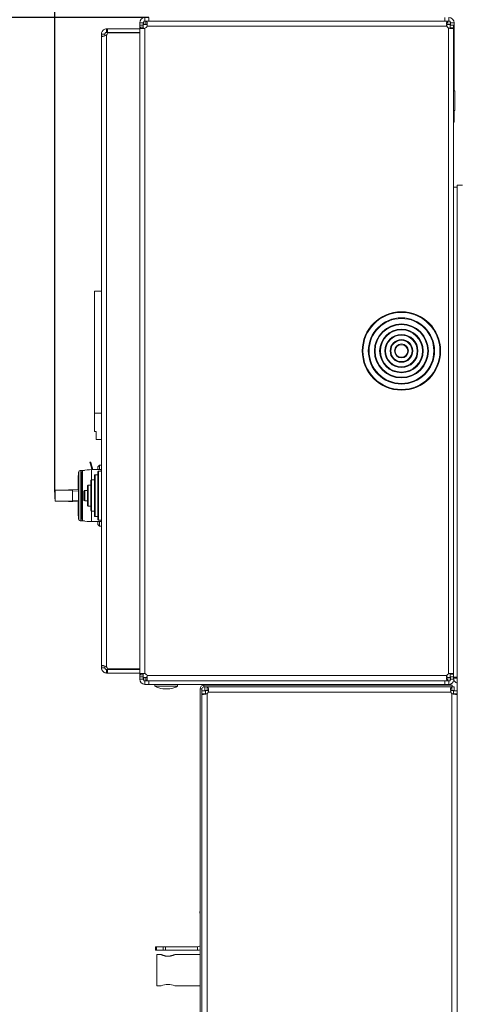
# Model space of a CAD drawing. Units: millimetres. Extents: x 209 to 21012, y -515 to 5225.
# Drawn here: x 13901 to 14153, y 3605 to 4170 of the extents above; entities that cross this region are included whole.
import ezdxf

# ---------------------------------------------------------------- set-up
doc = ezdxf.new("R2010")
doc.units = ezdxf.units.MM
doc.header["$PDSIZE"] = -1
doc.styles.add('SLDTEXTSTYLE2', font='TXT', dxfattribs={"width": 0.663})
doc.dimstyles.new('SLDDIMSTYLE2', dxfattribs={"dimtxt": 2.69062, "dimasz": 2.5, "dimexe": 0, "dimexo": 0.0625, "dimgap": 0.672655, "dimtad": 1, "dimdec": 0, "dimlfac": 20, "dimrnd": 1e-09, "dimzin": 12, "dimdsep": 46, "dimtxsty": 'SLDTEXTSTYLE2', "dimsah": 1, "dimcen": 0.09, "dimadec": 0, "dimazin": 3, "dimtfac": 1, "dimtofl": 0, "dimtmove": 0, "dimatfit": 3, "dimfxl": 1, "dimfrac": 2, "dimtolj": 1, "dimtzin": 12, "dimarcsym": 0})

# ---------------------------------------------------------------- blocks, each defined once
blk = doc.blocks.new('*D638')
at = {"color": 0, "lineweight": -2}
for p, q in [((13921.24, 3898.85), (13921.24, 4342.26)), ((13961.24, 4342.26), (15074.2, 4342.26)), ((15114.2, 4074.41), (15114.2, 4342.26))]:
    blk.add_line(p, q, dxfattribs=at)
at = {"color": 0}
for points in [[(13961.24, 4348.93), (13961.24, 4335.59), (13921.24, 4342.26)], [(15074.2, 4335.59), (15074.2, 4348.93), (15114.2, 4342.26)]]:
    blk.add_solid(points, dxfattribs=at)
at = {"layer": 'Defpoints', "color": 0}
for p in [(15114.2, 4342.26), (15114.2, 4074.35), (13921.24, 3898.79)]:
    blk.add_point(p, dxfattribs=at)
at = {"color": 0, "insert": (14517.72, 4387.26), "char_height": 50, "attachment_point": 5, "style": 'SLDTEXTSTYLE2'}
blk.add_mtext('\\A1;1193', dxfattribs=at)
blk = doc.blocks.new('*D647')
at = {"color": 0, "lineweight": -2}
for p, q in [((13975.21, 4171.11), (13738.69, 4171.11)), ((13738.69, 4131.11), (13738.69, 2314.87)), ((14152.19, 2274.87), (13738.69, 2274.87))]:
    blk.add_line(p, q, dxfattribs=at)
at = {"color": 0}
for points in [[(13745.36, 4131.11), (13732.02, 4131.11), (13738.69, 4171.11)], [(13732.02, 2314.87), (13745.36, 2314.87), (13738.69, 2274.87)]]:
    blk.add_solid(points, dxfattribs=at)
at = {"layer": 'Defpoints', "color": 0}
for p in [(13975.28, 4171.11), (13738.69, 2274.87), (14152.25, 2274.87)]:
    blk.add_point(p, dxfattribs=at)
at = {"color": 0, "insert": (13693.69, 3222.99), "char_height": 50, "attachment_point": 5, "rotation": 90, "style": 'SLDTEXTSTYLE2'}
blk.add_mtext('\\A1;1896', dxfattribs=at)

msp = doc.modelspace()

# ---------------------------------------------------------------- linework, layer by layer
at = {"color": 7, "linetype": 'Continuous', "lineweight": 15}
for p, q in [((13970.04, 4168.11), (13970.04, 4166.8)), ((13972.04, 4168.11), (13970.04, 4168.11)), ((13972.04, 4168.11), (13972.04, 4166.8)), ((13972.35, 4169.11), (13973.59, 4169.11)), ((13972.35, 4167.11), (13972.35, 4169.11)), ((13973.04, 4169.11), (13973.04, 4171.11)), ((13973.59, 4169.11), (13973.59, 4167.11)), ((13975.28, 4169.11), (13973.59, 4169.11)), ((13975.28, 4171.11), (13975.28, 4169.11)), ((14145.28, 4169.11), (13975.28, 4169.11)), ((14145.28, 4171.11), (14145.28, 4169.11)), ((14146.97, 4169.11), (14145.28, 4169.11)), ((14146.97, 4169.11), (14148.2, 4169.11)), ((14146.97, 4167.11), (14146.97, 4169.11)), ((14147.51, 4169.11), (14147.51, 4171.11)), ((14148.2, 4167.11), (14148.2, 4169.11)), ((14148.51, 4166.8), (14148.51, 4168.11)), ((14148.51, 4168.11), (14150.51, 4168.11)), ((14150.51, 4129.02), (14150.51, 4168.11)), ((13951.04, 4164.61), (13951.47, 4164.61)), ((13951.04, 4162.61), (13951.04, 4164.61)), ((13951.04, 4162.61), (13951.47, 4162.61)), ((13951.47, 4164.61), (13970.04, 4164.61)), ((13951.47, 4162.61), (13951.47, 4164.61)), ((13951.47, 4162.61), (13970.04, 4162.61)), ((13970.04, 4162.3), (13951.47, 4162.3)), ((13970.04, 4165.56), (13970.04, 4166.8)), ((13972.04, 4166.8), (13970.04, 4166.8)), ((13970.04, 4165.56), (13972.04, 4165.56)), ((13970.04, 3794.18), (13970.04, 4165.56)), ((13972.04, 4165.56), (13972.04, 4166.8)), ((13972.04, 4165.56), (13972.04, 4164.85)), ((13972.35, 4167.11), (13973.59, 4167.11)), ((13973.04, 3794.82), (13973.04, 4164.93)), ((14146.33, 4166.11), (13974.22, 4166.11)), ((14146.97, 4167.11), (14148.2, 4167.11)), ((14147.25, 3794.7), (14147.25, 4165.05)), ((14148.25, 4166.8), (14150.25, 4166.8)), ((14148.25, 4166.8), (14148.25, 4165.29)), ((14150.25, 4165.29), (14148.25, 4165.29)), ((14150.25, 4166.8), (14150.25, 4165.29)), ((14150.25, 4073.87), (14150.25, 4165.29)), ((13950.04, 4161.61), (13948.04, 4161.61)), ((13948.04, 4160.43), (13948.04, 4161.61)), ((13949.29, 4160.43), (13948.04, 4160.43)), ((13948.04, 4160.43), (13948.04, 3799.32)), ((13950.04, 4160.61), (13950.04, 4161.61)), ((13951.04, 4161.06), (13951.04, 3798.68)), ((14150.9, 4129.02), (14150.25, 4129.02)), ((14150.9, 4129.02), (14150.9, 4117.72)), ((14150.25, 4117.72), (14150.9, 4117.72)), ((14150.51, 4111.11), (14150.51, 4117.72)), ((14150.51, 4111.11), (14150.25, 4111.11)), ((14150.25, 4073.87), (14152.25, 4073.87)), ((14150.25, 4073.87), (14150.25, 3792.69)), ((14155.25, 4074.87), (14152.25, 4074.87)), ((14152.25, 4074.87), (14152.25, 4073.87)), ((14152.25, 4073.87), (14152.25, 3792.69)), ((13944.04, 4014.12), (13944.04, 3944.12)), ((13948.04, 4014.12), (13944.04, 4014.12)), ((13944.04, 3944.12), (13948.04, 3944.12)), ((13944.04, 3933.63), (13944.04, 3944.12)), ((13945.04, 3933.63), (13944.04, 3933.63)), ((13945.04, 3929.12), (13945.04, 3933.63)), ((13948.04, 3929.12), (13945.04, 3929.12)), ((13941.88, 3916.11), (13941.49, 3916)), ((13941.77, 3914.97), (13941.49, 3916)), ((13942.16, 3915.07), (13941.77, 3914.97)), ((13942.62, 3911.8), (13941.77, 3914.97)), ((13942.16, 3915.07), (13941.88, 3916.11)), ((13943.04, 3911.8), (13942.16, 3915.07)), ((13947.04, 3914.38), (13946.04, 3913.38)), ((13948.04, 3914.38), (13947.04, 3914.38)), ((13947.04, 3914.38), (13947.04, 3911.8)), ((13934.94, 3910.38), (13934.94, 3883.38)), ((13937.16, 3911.38), (13935.94, 3911.38)), ((13936.61, 3883.39), (13936.61, 3910.37)), ((13937.16, 3911.38), (13937.16, 3911.12)), ((13937.25, 3911.31), (13937.16, 3911.31)), ((13937.25, 3911.38), (13937.25, 3911.15)), ((13938.26, 3911.38), (13937.25, 3911.38)), ((13942.45, 3905.88), (13942.45, 3911.8)), ((13947.91, 3911.8), (13942.45, 3911.8)), ((13944.04, 3896.88), (13944.04, 3908.48)), ((13946.04, 3908.88), (13944.44, 3908.88)), ((13946.04, 3911.8), (13946.04, 3913.38)), ((13946.04, 3896.88), (13946.04, 3910.48)), ((13948.04, 3910.88), (13946.44, 3910.88)), ((13947.91, 3910.88), (13947.91, 3911.8)), ((13948.04, 3911.38), (13947.91, 3911.38)), ((13934.74, 3900.35), (13934.74, 3907.98)), ((13942.04, 3902.88), (13940.44, 3902.88)), ((13942.04, 3896.88), (13942.04, 3905.48)), ((13944.04, 3905.88), (13942.44, 3905.88)), ((13921.24, 3897.94), (13921.24, 3898.79)), ((13921.54, 3898.79), (13921.24, 3898.79)), ((13921.24, 3896.88), (13921.24, 3897.94)), ((13921.24, 3897.94), (13921.54, 3897.94)), ((13921.24, 3895.82), (13921.24, 3896.88)), ((13921.24, 3896.88), (13921.54, 3896.88)), ((13931.54, 3899.95), (13921.54, 3899.95)), ((13921.54, 3893.8), (13921.54, 3899.95)), ((13923.5, 3899.98), (13934.74, 3900.38)), ((13931.54, 3893.8), (13931.54, 3899.95)), ((13938.04, 3896.88), (13938.04, 3899.48)), ((13938.04, 3894.28), (13938.04, 3896.88)), ((13940.04, 3899.88), (13938.44, 3899.88)), ((13940.04, 3896.88), (13940.04, 3902.48)), ((13940.04, 3891.28), (13940.04, 3896.88)), ((13942.04, 3888.28), (13942.04, 3896.88)), ((13944.04, 3885.28), (13944.04, 3896.88)), ((13946.04, 3883.28), (13946.04, 3896.88)), ((13921.24, 3894.96), (13921.24, 3895.82)), ((13921.24, 3895.82), (13921.54, 3895.82)), ((13921.24, 3894.96), (13921.54, 3894.96)), ((13931.54, 3893.8), (13921.54, 3893.8)), ((13934.74, 3893.38), (13923.5, 3893.77)), ((13934.74, 3885.78), (13934.74, 3893.41)), ((13938.44, 3893.88), (13940.04, 3893.88)), ((13940.44, 3890.88), (13942.04, 3890.88)), ((13942.44, 3887.88), (13944.04, 3887.88)), ((13942.45, 3881.95), (13942.45, 3887.88)), ((13935.94, 3882.38), (13937.16, 3882.38)), ((13937.16, 3882.63), (13937.16, 3882.38)), ((13937.16, 3882.44), (13937.25, 3882.44)), ((13937.25, 3882.61), (13937.25, 3882.38)), ((13937.25, 3882.38), (13938.26, 3882.38)), ((13942.45, 3881.95), (13947.91, 3881.95)), ((13944.44, 3884.88), (13946.04, 3884.88)), ((13946.04, 3880.38), (13946.04, 3881.95)), ((13947.04, 3879.38), (13946.04, 3880.38)), ((13946.44, 3882.88), (13948.04, 3882.88)), ((13947.04, 3881.95), (13947.04, 3879.38)), ((13947.91, 3881.95), (13947.91, 3882.88)), ((13947.91, 3882.38), (13948.04, 3882.38)), ((13948.04, 3879.38), (13947.04, 3879.38)), ((13948.04, 3798.14), (13948.04, 3799.32)), ((13948.04, 3799.32), (13949.3, 3799.32)), ((13950.04, 3798.14), (13948.04, 3798.14)), ((13950.04, 3798.14), (13950.04, 3799.32)), ((13951.47, 3797.14), (13951.04, 3797.14)), ((13951.04, 3797.14), (13951.04, 3795.14)), ((13951.47, 3797.45), (13970.04, 3797.45)), ((13970.04, 3797.14), (13951.47, 3797.14)), ((13951.47, 3797.14), (13951.47, 3795.14)), ((13951.47, 3795.14), (13951.04, 3795.14)), ((13970.04, 3795.14), (13951.47, 3795.14)), ((13970.04, 3792.95), (13970.04, 3794.18)), ((13972.04, 3794.18), (13970.04, 3794.18)), ((13970.04, 3792.95), (13970.04, 3791.64)), ((13972.04, 3792.95), (13970.04, 3792.95)), ((13970.04, 3791.64), (13972.04, 3791.64)), ((13972.04, 3794.91), (13972.04, 3794.18)), ((13972.04, 3792.95), (13972.04, 3794.18)), ((13972.04, 3792.95), (13972.04, 3791.64)), ((13973.59, 3792.64), (13972.35, 3792.64)), ((13972.35, 3792.64), (13972.35, 3790.64)), ((13973.59, 3790.64), (13972.35, 3790.64)), ((13973.04, 3788.64), (13973.04, 3790.64)), ((13973.59, 3790.64), (13973.59, 3792.64)), ((13975.28, 3790.64), (13973.59, 3790.64)), ((14146.33, 3793.64), (13974.22, 3793.64)), ((13975.28, 3790.64), (14145.28, 3790.64)), ((13975.28, 3788.64), (13975.28, 3790.64)), ((14145.28, 3788.64), (14145.28, 3790.64)), ((14146.97, 3790.64), (14145.28, 3790.64)), ((14148.2, 3792.64), (14146.97, 3792.64)), ((14146.97, 3792.64), (14146.97, 3790.64)), ((14148.2, 3790.64), (14146.97, 3790.64)), ((14147.51, 3788.64), (14147.51, 3790.64)), ((14148.2, 3792.64), (14148.2, 3790.64)), ((14148.25, 3794.46), (14148.25, 3794.86)), ((14148.25, 3794.46), (14148.25, 3792.95)), ((14148.25, 3794.46), (14150.25, 3794.46)), ((14148.25, 3792.95), (14150.25, 3792.95)), ((14148.51, 3791.64), (14148.51, 3792.95)), ((14150.25, 3792.69), (14150.25, 3792.14)), ((14150.25, 3792.69), (14152.25, 3792.69)), ((14150.25, 3792.14), (14152.25, 3792.14)), ((14152.25, 3792.69), (14152.25, 2274.87)), ((13973.04, 3788.64), (13975.28, 3788.64)), ((13975.28, 3788.64), (14145.28, 3788.64)), ((13978.78, 3788.64), (13978.78, 3787.64)), ((13991.78, 3787.64), (13978.78, 3787.64)), ((13987.28, 3786.14), (13983.28, 3786.14)), ((13991.78, 3787.64), (13991.78, 3788.64)), ((14005.77, 3786.12), (14004.77, 3786.12)), ((14004.77, 3349.1), (14004.77, 3786.12)), ((14005.77, 3349.1), (14005.77, 3786.12)), ((14005.77, 3784.88), (14007.77, 3784.88)), ((14006.77, 3788.12), (14149.45, 3788.12)), ((14006.77, 3787.12), (14006.77, 3788.12)), ((14006.77, 3787.12), (14149.45, 3787.12)), ((14007.51, 3787.12), (14007.51, 3785.12)), ((14007.51, 3785.12), (14008.83, 3785.12)), ((14007.77, 3783.15), (14007.77, 3784.88)), ((14008.83, 3787.12), (14008.83, 3785.12)), ((14009.36, 3784.12), (14148.66, 3784.12)), ((14087.78, 3788.64), (14087.78, 3788.12)), ((14128.78, 3788.64), (14128.78, 3788.12)), ((14141.78, 3788.12), (14141.78, 3788.64)), ((14145.28, 3788.64), (14147.51, 3788.64)), ((14149.19, 3785.12), (14149.19, 3787.12)), ((14149.19, 3785.12), (14150.51, 3785.12)), ((14149.45, 3787.12), (14149.45, 3788.12)), ((14149.45, 3787.12), (14150.51, 3787.12)), ((14150.25, 3784.88), (14150.25, 3783.15)), ((14152.25, 3784.88), (14150.25, 3784.88)), ((14150.51, 3787.12), (14150.51, 3785.12)), ((14005.77, 3783.15), (14007.77, 3783.15)), ((14007.77, 3783.15), (14007.77, 3783.07)), ((14008.77, 3783.32), (14008.77, 3352.43)), ((14149.25, 3783.32), (14149.25, 3352.43)), ((14150.25, 3783.05), (14150.25, 3783.15)), ((14152.25, 3783.15), (14150.25, 3783.15)), ((14004.77, 3658.38), (14004.64, 3658.3)), ((14004.64, 3657.42), (14004.64, 3658.3)), ((14004.64, 3657.42), (14004.77, 3657.34)), ((13979.02, 3638.11), (13979.61, 3638.11)), ((13979.02, 3638.11), (13979.02, 3636.11)), ((13979.61, 3638.11), (13983.44, 3638.11)), ((13979.61, 3638.11), (13979.61, 3636.11)), ((13983.44, 3638.11), (13984.85, 3638.11)), ((13983.44, 3638.11), (13983.44, 3636.11)), ((13984.85, 3638.11), (14003.27, 3638.11)), ((13984.85, 3638.11), (13984.85, 3636.11)), ((14003.27, 3636.11), (14003.27, 3638.11)), ((13979.02, 3636.11), (13979.61, 3636.11)), ((13979.61, 3636.11), (13983.44, 3636.11)), ((13979.77, 3633.64), (13979.77, 3615.64)), ((13982.27, 3633.64), (13979.77, 3633.64)), ((13983.44, 3636.11), (13984.85, 3636.11)), ((13984.85, 3636.11), (14003.27, 3636.11)), ((14004.77, 3633.64), (13990.26, 3633.64)), ((13979.77, 3615.64), (13982.27, 3615.64)), ((13990.26, 3615.64), (14004.77, 3615.64))]:
    msp.add_line(p, q, dxfattribs=at)
at = {"color": 8, "linetype": 'Continuous', "lineweight": 15}
for p, q in [((13935.94, 3911.38), (13935.94, 3882.38)), ((13937.21, 3911.14), (13937.21, 3882.62)), ((13944.44, 3896.88), (13944.44, 3908.88)), ((13946.44, 3896.88), (13946.44, 3910.88)), ((13940.44, 3896.88), (13940.44, 3902.88)), ((13942.44, 3896.88), (13942.44, 3905.88)), ((13934.94, 3899.62), (13931.54, 3899.49)), ((13938.44, 3896.88), (13938.44, 3899.88)), ((13938.44, 3893.88), (13938.44, 3896.88)), ((13940.44, 3890.88), (13940.44, 3896.88)), ((13942.44, 3887.88), (13942.44, 3896.88)), ((13944.44, 3884.88), (13944.44, 3896.88)), ((13946.44, 3882.88), (13946.44, 3896.88)), ((13931.54, 3894.26), (13934.94, 3894.13)), ((14150.29, 3791.64), (14148.51, 3791.64))]:
    msp.add_line(p, q, dxfattribs=at)
at = {"color": 7, "linetype": 'Continuous', "lineweight": 15, "flags": 128}
msp.add_lwpolyline([(14003.27, 3636.11), (14004.15, 3636.19), (14004.77, 3636.36)], dxfattribs=at)
at = {"color": 7, "linetype": 'Continuous', "lineweight": 15}
for radius in [22.5, 22.1, 19, 18.6, 15.5, 15.1, 12.5, 12.1, 9.5, 9.1, 6.5, 6.1, 4, 3.6]:
    msp.add_circle((14120.28, 3979.87), radius, dxfattribs=at)
for centre, radius, start, end in [((13973.04, 4168.11), 3, 90, 180), ((13973.04, 4168.11), 1, 133.8262, 180), ((14147.51, 4168.11), 3, 0, 90), ((14147.51, 4168.11), 1, 0, 46.1738), ((13949.47, 4162.3), 2, 321.6963, 0), ((13972.35, 4166.8), 2, 290.2573, 339.7427), ((14148.2, 4166.8), 2, 200.2573, 241.5284), ((13935.24, 3907.98), 0.5, 126.8699, 180), ((13935.94, 3910.38), 1, 90, 180), ((13937.4, 3910.37), 0.794, 104.3611, 180), ((13942.45, 3890.65), 21.15, 90, 104.3611), ((13944.44, 3908.48), 0.4, 90, 180), ((13946.44, 3910.48), 0.4, 90, 180), ((13940.44, 3902.48), 0.4, 90, 180), ((13942.44, 3905.48), 0.4, 90, 180), ((13923.25, 3899.94), 0.26, 1.1711, 8.9038), ((13938.44, 3899.48), 0.4, 90, 180), ((13923.25, 3893.81), 0.26, 351.0962, 358.8289), ((13938.44, 3894.28), 0.4, 180, 270), ((13940.44, 3891.28), 0.4, 180, 270), ((13935.24, 3885.78), 0.5, 180, 233.1301), ((13942.44, 3888.28), 0.4, 180, 270), ((13935.94, 3883.38), 1, 180, 270), ((13937.4, 3883.39), 0.794, 180, 255.6389), ((13942.45, 3903.1), 21.15, 255.6389, 270), ((13944.44, 3885.28), 0.4, 180, 270), ((13946.44, 3883.28), 0.4, 180, 270), ((13949.47, 3797.45), 2, 0, 38.3037), ((13973.04, 3791.64), 3, 180, 270), ((13973.04, 3791.64), 1, 180, 226.1738), ((13972.35, 3792.95), 2, 20.2573, 69.7427), ((14148.2, 3792.95), 2, 118.4716, 159.7427), ((14147.51, 3791.64), 3, 270, 348.7451), ((14147.51, 3791.64), 1, 313.8262, 0), ((14153.25, 3792.14), 3, 180, 250.5288), ((13984.58, 3797.55), 11.49, 239.6542, 263.4759), ((13985.97, 3797.55), 11.49, 276.5241, 300.3458), ((14006.77, 3786.12), 2, 90, 180), ((14006.77, 3786.12), 1, 90, 180), ((14007.51, 3784.88), 2, 309.086, 337.6362), ((14150.51, 3784.88), 2, 202.3638, 230.914), ((14003.27, 3640.61), 2.5, 270, 306.8699), ((13986.27, 3607.18), 9.36, 64.7616, 115.3033)]:
    msp.add_arc(centre, radius, start, end, dxfattribs=at)
for points, knots in [([(13974.22, 4166.11), (13974.25, 4166.37), (13974.31, 4166.87), (13974.34, 4167.54), (13974.32, 4168.08), (13974.25, 4168.59), (13974.02, 4169.02), (13973.74, 4169.08), (13973.59, 4169.11)], [0, 0, 0, 0, 0.162589, 0.311234, 0.446485, 0.56908, 0.768237, 1, 1, 1, 1]), ([(14146.97, 4169.11), (14146.81, 4169.08), (14146.52, 4169.02), (14146.31, 4168.6), (14146.23, 4168.1), (14146.22, 4167.58), (14146.25, 4166.9), (14146.3, 4166.38), (14146.33, 4166.11)], [0, 0, 0, 0, 0.22341, 0.431918, 0.546209, 0.678587, 0.829709, 1, 1, 1, 1]), ([(13951.04, 4164.61), (13950.71, 4164.58), (13950.08, 4164.52), (13949.31, 4164.1), (13948.77, 4163.6), (13948.4, 4163.08), (13948.1, 4162.4), (13948.06, 4161.88), (13948.04, 4161.61)], [0, 0, 0, 0, 0.223411, 0.431918, 0.546209, 0.678587, 0.829709, 1, 1, 1, 1]), ([(13951.04, 4162.61), (13950.94, 4162.6), (13950.79, 4162.59), (13950.57, 4162.5), (13950.43, 4162.41), (13950.29, 4162.28), (13950.16, 4162.1), (13950.06, 4161.87), (13950.05, 4161.7), (13950.04, 4161.61)], [0, 0, 0, 0, 0.285166, 0.401441, 0.50309, 0.605436, 0.71921, 0.84958, 1, 1, 1, 1]), ([(13970.04, 4165.56), (13970.07, 4165.41), (13970.13, 4165.12), (13970.55, 4164.91), (13971.05, 4164.83), (13971.57, 4164.82), (13972.25, 4164.85), (13972.77, 4164.9), (13973.04, 4164.93)], [0, 0, 0, 0, 0.223411, 0.431918, 0.546211, 0.67859, 0.829711, 1, 1, 1, 1]), ([(13972.04, 4165.56), (13972.05, 4165.42), (13972.06, 4165.21), (13972.15, 4165), (13972.24, 4164.89), (13972.36, 4164.83), (13972.47, 4164.83), (13972.52, 4164.83)], [0, 0, 0, 0, 0.404634, 0.569621, 0.713856, 0.859081, 1, 1, 1, 1]), ([(13972.25, 4164.9), (13972.27, 4164.88), (13972.32, 4164.84), (13972.44, 4164.82), (13972.6, 4164.82), (13972.8, 4164.86), (13972.96, 4164.9), (13973.04, 4164.93)], [0, 0, 0, 0, 0.12522, 0.292421, 0.49063, 0.725386, 1, 1, 1, 1]), ([(13974.33, 4166.61), (13974.32, 4166.66), (13974.32, 4166.78), (13974.26, 4166.9), (13974.15, 4167), (13973.94, 4167.09), (13973.73, 4167.1), (13973.59, 4167.11)], [0, 0, 0, 0, 0.145357, 0.299053, 0.431722, 0.59096, 1, 1, 1, 1]), ([(13974.22, 4166.11), (13974.25, 4166.19), (13974.3, 4166.34), (13974.34, 4166.55), (13974.34, 4166.71), (13974.32, 4166.83), (13974.27, 4166.88), (13974.25, 4166.9)], [0, 0, 0, 0, 0.268203, 0.499004, 0.696605, 0.867702, 1, 1, 1, 1]), ([(14146.3, 4166.9), (14146.28, 4166.88), (14146.24, 4166.83), (14146.22, 4166.71), (14146.22, 4166.55), (14146.26, 4166.35), (14146.3, 4166.19), (14146.33, 4166.11)], [0, 0, 0, 0, 0.125221, 0.292422, 0.490631, 0.725387, 1, 1, 1, 1]), ([(14146.97, 4167.11), (14146.82, 4167.1), (14146.61, 4167.09), (14146.4, 4167), (14146.3, 4166.91), (14146.23, 4166.79), (14146.23, 4166.68), (14146.23, 4166.63)], [0, 0, 0, 0, 0.404634, 0.569622, 0.713859, 0.859081, 1, 1, 1, 1]), ([(14147.25, 4165.05), (14147.48, 4165), (14147.92, 4164.92), (14148.53, 4164.84), (14149.06, 4164.8), (14149.6, 4164.81), (14150.13, 4164.95), (14150.21, 4165.17), (14150.25, 4165.29)], [0, 0, 0, 0, 0.145146, 0.281388, 0.409245, 0.529342, 0.740985, 1, 1, 1, 1]), ([(14147.25, 4165.05), (14147.48, 4165), (14147.78, 4164.94), (14148.06, 4164.9), (14148.12, 4164.9)], [0, 0, 0, 0, 0.788568, 1, 1, 1, 1]), ([(13948.04, 4160.43), (13948.06, 4160.4), (13948.1, 4160.34), (13948.38, 4160.31), (13948.75, 4160.33), (13949.29, 4160.4), (13950.06, 4160.63), (13950.7, 4160.91), (13951.04, 4161.06)], [0, 0, 0, 0, 0.162589, 0.311234, 0.446485, 0.56908, 0.768237, 1, 1, 1, 1]), ([(13934.74, 3900.35), (13934.75, 3900.32), (13934.76, 3900.27), (13934.84, 3900.16), (13934.92, 3900.07), (13934.94, 3900.04)], [0, 0, 0, 0, 0.337746, 0.793548, 1, 1, 1, 1]), ([(13934.94, 3893.72), (13934.93, 3893.7), (13934.86, 3893.61), (13934.77, 3893.49), (13934.75, 3893.43), (13934.74, 3893.41)], [0, 0, 0, 0, 0.125037, 0.601138, 1, 1, 1, 1]), ([(13951.04, 3798.68), (13950.71, 3798.84), (13950.08, 3799.13), (13949.31, 3799.34), (13948.77, 3799.42), (13948.4, 3799.43), (13948.1, 3799.4), (13948.06, 3799.35), (13948.04, 3799.32)], [0, 0, 0, 0, 0.22341, 0.431918, 0.546209, 0.678587, 0.829709, 1, 1, 1, 1]), ([(13948.04, 3798.14), (13948.06, 3797.88), (13948.1, 3797.38), (13948.38, 3796.71), (13948.75, 3796.17), (13949.29, 3795.66), (13950.06, 3795.23), (13950.7, 3795.17), (13951.04, 3795.14)], [0, 0, 0, 0, 0.162588, 0.311232, 0.446484, 0.56908, 0.768236, 1, 1, 1, 1]), ([(13950.04, 3798.14), (13950.05, 3798.05), (13950.06, 3797.89), (13950.15, 3797.66), (13950.28, 3797.48), (13950.42, 3797.34), (13950.56, 3797.25), (13950.78, 3797.16), (13950.93, 3797.15), (13951.04, 3797.14)], [0, 0, 0, 0, 0.144532, 0.272784, 0.389013, 0.498892, 0.593737, 0.707576, 1, 1, 1, 1]), ([(13973.04, 3794.82), (13972.78, 3794.85), (13972.28, 3794.9), (13971.61, 3794.93), (13971.07, 3794.92), (13970.57, 3794.84), (13970.13, 3794.62), (13970.07, 3794.34), (13970.04, 3794.18)], [0, 0, 0, 0, 0.162588, 0.311232, 0.446484, 0.56908, 0.768236, 1, 1, 1, 1]), ([(13972.54, 3794.93), (13972.49, 3794.92), (13972.37, 3794.92), (13972.25, 3794.86), (13972.15, 3794.75), (13972.06, 3794.54), (13972.05, 3794.33), (13972.04, 3794.18)], [0, 0, 0, 0, 0.145358, 0.299055, 0.431723, 0.59096, 1, 1, 1, 1]), ([(13973.04, 3794.82), (13972.96, 3794.85), (13972.81, 3794.9), (13972.6, 3794.94), (13972.44, 3794.94), (13972.32, 3794.92), (13972.27, 3794.87), (13972.25, 3794.85)], [0, 0, 0, 0, 0.268204, 0.4990055, 0.6966068, 0.867704, 1, 1, 1, 1]), ([(13973.59, 3790.64), (13973.74, 3790.67), (13974.03, 3790.73), (13974.24, 3791.15), (13974.32, 3791.65), (13974.33, 3792.17), (13974.3, 3792.85), (13974.25, 3793.36), (13974.22, 3793.64)], [0, 0, 0, 0, 0.22341, 0.431918, 0.546209, 0.678587, 0.829709, 1, 1, 1, 1]), ([(13973.59, 3792.64), (13973.73, 3792.65), (13973.94, 3792.66), (13974.15, 3792.75), (13974.26, 3792.84), (13974.32, 3792.96), (13974.32, 3793.07), (13974.32, 3793.12)], [0, 0, 0, 0, 0.404634, 0.569622, 0.713859, 0.859081, 1, 1, 1, 1]), ([(13974.29, 3792.9), (13974.29, 3792.9), (13974.32, 3792.94), (13974.33, 3793.04), (13974.33, 3793.2), (13974.29, 3793.4), (13974.25, 3793.56), (13974.22, 3793.64)], [0, 0, 0, 0, 0.03677, 0.220877, 0.439128, 0.69762, 1, 1, 1, 1]), ([(14146.33, 3793.64), (14146.3, 3793.38), (14146.25, 3792.88), (14146.22, 3792.21), (14146.23, 3791.67), (14146.31, 3791.16), (14146.53, 3790.73), (14146.81, 3790.67), (14146.97, 3790.64)], [0, 0, 0, 0, 0.162589, 0.311234, 0.446485, 0.56908, 0.768237, 1, 1, 1, 1]), ([(14146.33, 3793.64), (14146.3, 3793.55), (14146.25, 3793.39), (14146.22, 3793.16), (14146.23, 3792.98), (14146.29, 3792.84), (14146.4, 3792.75), (14146.61, 3792.66), (14146.82, 3792.65), (14146.97, 3792.64)], [0, 0, 0, 0, 0.144533, 0.272785, 0.389014, 0.498892, 0.593737, 0.707577, 1, 1, 1, 1]), ([(14150.25, 3794.46), (14150.21, 3794.58), (14150.13, 3794.8), (14149.52, 3794.96), (14148.74, 3794.93), (14147.96, 3794.83), (14147.5, 3794.75), (14147.25, 3794.7)], [0, 0, 0, 0, 0.2464031, 0.4732057, 0.7042793, 0.8440002, 1, 1, 1, 1]), ([(14009.36, 3784.12), (14009.39, 3784.36), (14009.45, 3784.81), (14009.51, 3785.56), (14009.53, 3786.32), (14009.33, 3786.82), (14009.09, 3787.08), (14008.92, 3787.1), (14008.83, 3787.12)], [0, 0, 0, 0, 0.150675, 0.284223, 0.500283, 0.717984, 0.850812, 1, 1, 1, 1]), ([(14009.51, 3784.7), (14009.51, 3784.7), (14009.51, 3784.75), (14009.49, 3784.84), (14009.41, 3784.95), (14009.2, 3785.08), (14008.99, 3785.1), (14008.83, 3785.12)], [0, 0, 0, 0, 0.015893, 0.151135, 0.298706, 0.486738, 1, 1, 1, 1]), ([(14009.36, 3784.12), (14009.39, 3784.2), (14009.45, 3784.34), (14009.48, 3784.49), (14009.5, 3784.55)], [0, 0, 0, 0, 0.537748, 1, 1, 1, 1]), ([(14149.19, 3787.12), (14149.1, 3787.1), (14148.94, 3787.08), (14148.74, 3786.89), (14148.61, 3786.62), (14148.51, 3786.18), (14148.52, 3785.58), (14148.58, 3784.82), (14148.63, 3784.36), (14148.66, 3784.12)], [0, 0, 0, 0, 0.141409, 0.271421, 0.390723, 0.500205, 0.710789, 0.84556, 1, 1, 1, 1]), ([(14149.19, 3785.12), (14149.03, 3785.1), (14148.82, 3785.09), (14148.61, 3784.96), (14148.54, 3784.85), (14148.52, 3784.76), (14148.52, 3784.72), (14148.52, 3784.71)], [0, 0, 0, 0, 0.509801, 0.703213, 0.862778, 0.99414, 1, 1, 1, 1]), ([(14148.54, 3784.56), (14148.55, 3784.5), (14148.58, 3784.35), (14148.63, 3784.2), (14148.66, 3784.12)], [0, 0, 0, 0, 0.460069, 1, 1, 1, 1]), ([(14005.77, 3783.15), (14005.79, 3783.1), (14005.82, 3783.01), (14006.08, 3782.9), (14006.61, 3782.83), (14007.37, 3782.97), (14008.1, 3783.14), (14008.54, 3783.26), (14008.77, 3783.32)], [0, 0, 0, 0, 0.146621, 0.278763, 0.500227, 0.714393, 0.848208, 1, 1, 1, 1]), ([(14149.25, 3783.32), (14149.47, 3783.26), (14149.89, 3783.13), (14150.63, 3782.96), (14151.39, 3782.83), (14151.93, 3782.91), (14152.2, 3783.02), (14152.23, 3783.1), (14152.25, 3783.15)], [0, 0, 0, 0, 0.143315, 0.274243, 0.500007, 0.712104, 0.846557, 1, 1, 1, 1]), ([(13982.27, 3633.64), (13982.28, 3633.64), (13982.3, 3633.63), (13982.46, 3633.56), (13982.7, 3633.46), (13983.04, 3633.33), (13983.46, 3633.18), (13983.97, 3633.02), (13984.57, 3632.87), (13985.21, 3632.76), (13985.89, 3632.7), (13986.54, 3632.7), (13987.17, 3632.75), (13987.76, 3632.83), (13988.31, 3632.95), (13988.82, 3633.09), (13989.3, 3633.25), (13989.7, 3633.4), (13990.01, 3633.53), (13990.2, 3633.61), (13990.28, 3633.65), (13990.27, 3633.64), (13990.26, 3633.64)], [0, 0, 0, 0, 0.049508, 0.100532, 0.150021, 0.200817, 0.252843, 0.306215, 0.361078, 0.417699, 0.469567, 0.52325, 0.57063, 0.619334, 0.667883, 0.717606, 0.770823, 0.825489, 0.880106, 0.936542, 0.987328, 1, 1, 1, 1])]:
    msp.add_open_spline(points, degree=3, knots=knots, dxfattribs=at)

# ---------------------------------------------------------------- dimensions: what is measured, and where the dimension line sits
at = {"color": 1}
dim = msp.add_linear_dim(base=(15114.2, 4342.26), p1=(13921.24, 3898.79), p2=(15114.2, 4074.35), dimstyle='SLDDIMSTYLE2', override={"dimtxt": 50, "dimasz": 40, "dimgap": 20, "dimlfac": 1, "dimtxsty": 'SLDTEXTSTYLE2'}, dxfattribs=at)
dim.commit()
dim.dimension.update_dxf_attribs({"geometry": '*D638', "text_midpoint": (14517.72, 4387.26)})
dim = msp.add_linear_dim(base=(13738.69, 2274.87), p1=(13975.28, 4171.11), p2=(14152.25, 2274.87), angle=90, dimstyle='SLDDIMSTYLE2', override={"dimtxt": 50, "dimasz": 40, "dimgap": 20, "dimlfac": 1, "dimtxsty": 'SLDTEXTSTYLE2'}, dxfattribs=at)
dim.commit()
dim.dimension.update_dxf_attribs({"geometry": '*D647', "text_midpoint": (13693.69, 3222.99)})

doc.saveas('drawing.dxf')
